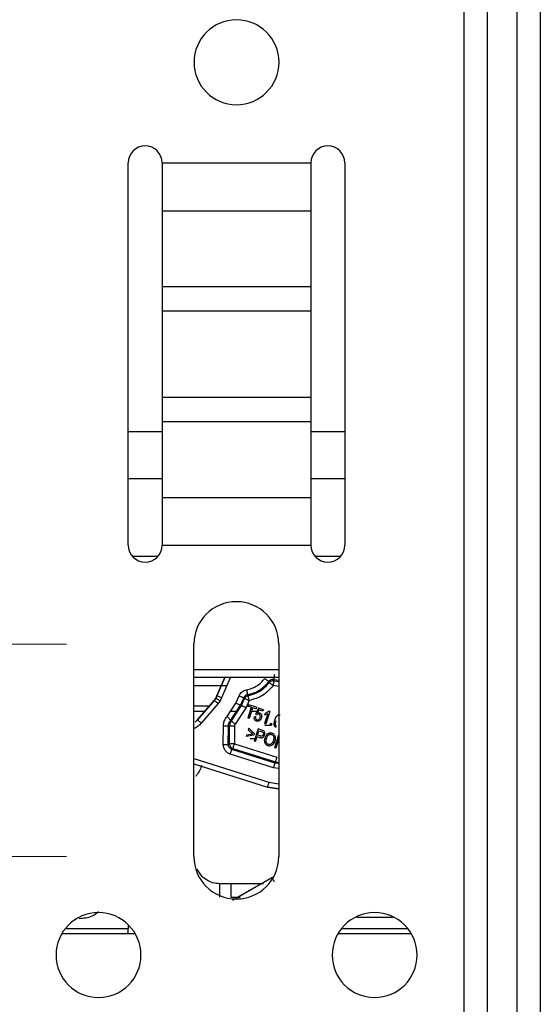
# Model space of a CAD drawing. Units: inches. Extents: x 0.1 to 16.8, y 0.1 to 10.9.
# Drawn here: x 7 to 7.2, y 2.9 to 3.2 of the extents above; entities that cross this region are included whole.
import ezdxf

# ---------------------------------------------------------------- set-up
doc = ezdxf.new("R2010")
doc.units = ezdxf.units.IN
doc.header["$MEASUREMENT"] = 0
doc.styles.add('SLDTEXTSTYLE0', font='TXT', dxfattribs={"width": 0.75})
doc.dimstyles.new('SLDDIMSTYLE0', dxfattribs={"dimtxt": 0.125, "dimasz": 0.13, "dimexe": 0, "dimexo": 0.0625, "dimgap": 0.03125, "dimtad": 0, "dimtih": 1, "dimtoh": 1, "dimlfac": 8, "dimrnd": 1e-09, "dimzin": 12, "dimdsep": 46, "dimtxsty": 'SLDTEXTSTYLE0', "dimsah": 1, "dimcen": 0.09, "dimadec": 0, "dimazin": 3, "dimtfac": 1, "dimtmove": 0, "dimatfit": 0, "dimfxl": 0, "dimfrac": 2, "dimtolj": 1, "dimtzin": 12, "dimarcsym": 0})
doc.dimstyles.new('SLDDIMSTYLE4', dxfattribs={"dimtxt": 0.125, "dimasz": 0.13, "dimexe": 0, "dimexo": 0.0625, "dimgap": 0.03125, "dimtad": 0, "dimtih": 1, "dimtoh": 1, "dimlfac": 8, "dimrnd": 1e-09, "dimzin": 4, "dimdsep": 46, "dimtxsty": 'SLDTEXTSTYLE0', "dimsah": 1, "dimcen": 0.09, "dimadec": 0, "dimazin": 1, "dimtfac": 1, "dimtmove": 0, "dimatfit": 0, "dimfxl": 0, "dimfrac": 2, "dimtolj": 1, "dimtzin": 12, "dimarcsym": 0})

# ---------------------------------------------------------------- blocks, each defined once
blk = doc.blocks.new('_D_19')
at = {"color": 7, "linetype": 'Continuous', "lineweight": 0}
for p, q in [((5.34235, 3.54425), (5.30426, 3.54425)), ((5.30426, 3.54425), (5.30426, 3.34581)), ((5.75797, 3.54425), (5.79606, 3.54425)), ((5.79606, 3.54425), (5.79606, 3.34581)), ((5.95451, 3.5452), (6.20451, 3.5452)), ((6.20451, 3.5452), (6.20451, 2.98988)), ((5.30426, 3.34581), (5.34235, 3.34581)), ((5.79606, 3.34581), (5.75797, 3.34581)), ((7.01603, 2.98988), (6.07951, 2.98988)), ((7.01603, 2.92738), (6.07951, 2.92738)), ((6.20451, 2.92738), (6.20451, 2.67738))]:
    blk.add_line(p, q, dxfattribs=at)
at = {"color": 7, "linetype": 'Continuous', "lineweight": 18}
for points in [[(6.20451, 2.98988), (6.22451, 3.11988), (6.18451, 3.11988)], [(6.20451, 2.92738), (6.18451, 2.79738), (6.22451, 2.79738)]]:
    blk.add_solid(points, dxfattribs=at)
at = {"color": 7, "linetype": 'Continuous', "lineweight": 18, "char_height": 0.125, "attachment_point": 1, "style": 'SLDTEXTSTYLE0'}
for s, insert in [('.50', (5.43471, 3.73077)), ('12.70', (5.34235, 3.50694))]:
    blk.add_mtext(s, dxfattribs=dict(at, insert=insert))
blk = doc.blocks.new('_D_25')
at = {"color": 7, "linetype": 'Continuous', "lineweight": 0}
for p, q in [((5.94372, 2.89838), (5.94372, 3.14838)), ((6.97547, 2.89838), (5.81872, 2.89838)), ((7.01603, 2.86938), (5.81872, 2.86938)), ((5.94372, 2.73405), (5.94372, 2.86938)), ((5.17392, 2.73309), (5.13584, 2.73309)), ((5.13584, 2.73309), (5.13584, 2.53466)), ((5.49719, 2.73309), (5.53527, 2.73309)), ((5.53527, 2.73309), (5.53527, 2.53466)), ((5.69372, 2.73405), (5.94372, 2.73405)), ((5.13584, 2.53466), (5.17392, 2.53466)), ((5.53527, 2.53466), (5.49719, 2.53466))]:
    blk.add_line(p, q, dxfattribs=at)
at = {"color": 7, "linetype": 'Continuous', "lineweight": 18}
for points in [[(5.94372, 2.89838), (5.96372, 3.02838), (5.92372, 3.02838)], [(5.94372, 2.86938), (5.92372, 2.73938), (5.96372, 2.73938)]]:
    blk.add_solid(points, dxfattribs=at)
at = {"color": 7, "linetype": 'Continuous', "lineweight": 18, "char_height": 0.125, "attachment_point": 1, "style": 'SLDTEXTSTYLE0'}
for s, insert in [('.23', (5.2201, 2.91962)), ('5.89', (5.17392, 2.69579))]:
    blk.add_mtext(s, dxfattribs=dict(at, insert=insert))

msp = doc.modelspace()

# ---------------------------------------------------------------- linework, layer by layer
at = {"color": 7, "linetype": 'Continuous', "lineweight": 25}
for p, q in [((7.13297, 3.231), (7.13297, 2.56575)), ((7.15547, 3.231), (7.15547, 2.56575)), ((7.13984, 3.2275), (7.13984, 2.56926)), ((7.14859, 3.2275), (7.14859, 2.56926)), ((7.03422, 3.019), (7.03422, 3.1315)), ((7.04422, 3.1315), (7.08797, 3.1315)), ((7.04422, 3.1315), (7.04422, 3.11745)), ((7.08797, 3.1315), (7.08797, 3.11745)), ((7.09797, 3.1315), (7.09797, 3.019)), ((7.04422, 3.11745), (7.08797, 3.11745)), ((7.04422, 3.11745), (7.04422, 3.09511)), ((7.08797, 3.11745), (7.08797, 3.09511)), ((7.04422, 3.09511), (7.08797, 3.09511)), ((7.04422, 3.09511), (7.04422, 3.08795)), ((7.08797, 3.09511), (7.08797, 3.08795)), ((7.04422, 3.08795), (7.08797, 3.08795)), ((7.04422, 3.08795), (7.04422, 3.06256)), ((7.08797, 3.08795), (7.08797, 3.06256)), ((7.04422, 3.06256), (7.08797, 3.06256)), ((7.04422, 3.06256), (7.04422, 3.0554)), ((7.08797, 3.06256), (7.08797, 3.0554)), ((7.04422, 3.0554), (7.08797, 3.0554)), ((7.04422, 3.0554), (7.04422, 3.03306)), ((7.08797, 3.0554), (7.08797, 3.03306)), ((7.04422, 3.05238), (7.03422, 3.05238)), ((7.09797, 3.05238), (7.08797, 3.05238)), ((7.03422, 3.0386), (7.04422, 3.0386)), ((7.08797, 3.0386), (7.09797, 3.0386)), ((7.04422, 3.03306), (7.08797, 3.03306)), ((7.04422, 3.03306), (7.04422, 3.019)), ((7.08797, 3.03306), (7.08797, 3.019)), ((7.04422, 3.019), (7.08797, 3.019)), ((7.04293, 3.01565), (7.03551, 3.01565)), ((7.09668, 3.01565), (7.08926, 3.01565)), ((7.05353, 2.92738), (7.05353, 2.98988)), ((7.07853, 2.98988), (7.07853, 2.92738)), ((7.07853, 2.98228), (7.05353, 2.98228)), ((7.05353, 2.98016), (7.07853, 2.98016)), ((7.06033, 2.97462), (7.06263, 2.98003)), ((7.06263, 2.98003), (7.06033, 2.97462)), ((7.0642, 2.97994), (7.06169, 2.97405)), ((7.06263, 2.98003), (7.06263, 2.98003)), ((7.07699, 2.97949), (7.07714, 2.97913)), ((7.07699, 2.97949), (7.07853, 2.97924)), ((7.07714, 2.97913), (7.07853, 2.97891)), ((7.06314, 2.97757), (7.05353, 2.97757)), ((7.07573, 2.97857), (7.07557, 2.9789)), ((7.07853, 2.97742), (7.07691, 2.97767)), ((7.05458, 2.96758), (7.05954, 2.97334)), ((7.05954, 2.97334), (7.05459, 2.96757)), ((7.06033, 2.97462), (7.05954, 2.97334)), ((7.05999, 2.97395), (7.05954, 2.97334)), ((7.05954, 2.97334), (7.05954, 2.97334)), ((7.06033, 2.97462), (7.05996, 2.97374)), ((7.06033, 2.97462), (7.05999, 2.97395)), ((7.06033, 2.97462), (7.06033, 2.97462)), ((7.06169, 2.97405), (7.06124, 2.97317)), ((7.0659, 2.9725), (7.06684, 2.97471)), ((7.0682, 2.97413), (7.06726, 2.97193)), ((7.06756, 2.9718), (7.06843, 2.97384)), ((7.0682, 2.97413), (7.06843, 2.97384)), ((7.06979, 2.97327), (7.06892, 2.97122)), ((7.0693, 2.97501), (7.06952, 2.97471)), ((7.05809, 2.97166), (7.05353, 2.97166)), ((7.06066, 2.97238), (7.05571, 2.96661)), ((7.06124, 2.97317), (7.06066, 2.97238)), ((7.0633, 2.96854), (7.0659, 2.9725)), ((7.06437, 2.96752), (7.06726, 2.97193)), ((7.06461, 2.96729), (7.06756, 2.9718)), ((7.06892, 2.97122), (7.06568, 2.96628)), ((7.06756, 2.9718), (7.06726, 2.97193)), ((7.07043, 2.9713), (7.06941, 2.96809)), ((7.06959, 2.97204), (7.06945, 2.97161)), ((7.07043, 2.9713), (7.06945, 2.97161)), ((7.07195, 2.97129), (7.06959, 2.97204)), ((7.07083, 2.97117), (7.06981, 2.96796)), ((7.07182, 2.97086), (7.07083, 2.97117)), ((7.07252, 2.97105), (7.07164, 2.96928)), ((7.07195, 2.97129), (7.07182, 2.97086)), ((7.07268, 2.97053), (7.07221, 2.96961)), ((7.07401, 2.97058), (7.07252, 2.97105)), ((7.07387, 2.97016), (7.07268, 2.97053)), ((7.07401, 2.97058), (7.07387, 2.97016)), ((7.05353, 2.97018), (7.05683, 2.97018)), ((7.05387, 2.9669), (7.05458, 2.96758)), ((7.05459, 2.96757), (7.05387, 2.9669)), ((7.05458, 2.96758), (7.05459, 2.96757)), ((7.05481, 2.96738), (7.05458, 2.96758)), ((7.06437, 2.96752), (7.06461, 2.96729)), ((7.06438, 2.97018), (7.06651, 2.97019)), ((7.06981, 2.96796), (7.06941, 2.96809)), ((7.07008, 2.97019), (7.0726, 2.97019)), ((7.07173, 2.96845), (7.07133, 2.96853)), ((7.07197, 2.96911), (7.07164, 2.96928)), ((7.07448, 2.9695), (7.07434, 2.96907)), ((7.07434, 2.96907), (7.07525, 2.96937)), ((7.07525, 2.96937), (7.07434, 2.96653)), ((7.07587, 2.97006), (7.07471, 2.96641)), ((7.07587, 2.97006), (7.07563, 2.97014)), ((7.0622, 2.96034), (7.06223, 2.96589)), ((7.06367, 2.96033), (7.06371, 2.96588)), ((7.06404, 2.96587), (7.06371, 2.96588)), ((7.064, 2.96057), (7.06404, 2.96587)), ((7.06551, 2.96586), (7.06548, 2.96056)), ((7.06967, 2.96514), (7.06953, 2.9647)), ((7.07085, 2.96342), (7.06953, 2.9647)), ((7.06967, 2.96514), (7.07133, 2.9635)), ((7.07241, 2.96495), (7.07125, 2.96131)), ((7.07353, 2.96459), (7.07241, 2.96495)), ((7.0741, 2.96434), (7.07353, 2.96459)), ((7.07434, 2.96653), (7.07471, 2.96641)), ((7.07628, 2.96595), (7.07445, 2.96595)), ((7.07601, 2.96656), (7.07585, 2.96605)), ((7.07626, 2.96592), (7.07585, 2.96605)), ((7.07643, 2.96643), (7.07601, 2.96656)), ((7.07643, 2.96643), (7.07626, 2.96592)), ((7.06903, 2.96312), (7.06889, 2.96268)), ((7.07119, 2.96308), (7.06889, 2.96268)), ((7.07085, 2.96342), (7.06903, 2.96312)), ((7.07191, 2.96202), (7.07011, 2.96202)), ((7.07133, 2.9635), (7.07119, 2.96308)), ((7.07165, 2.96119), (7.07212, 2.96266)), ((7.07212, 2.96266), (7.07288, 2.96242)), ((7.07225, 2.96309), (7.07267, 2.9644)), ((7.07303, 2.96285), (7.07225, 2.96309)), ((7.07267, 2.9644), (7.07343, 2.96415)), ((7.07705, 2.9624), (7.07694, 2.96152)), ((7.0784, 2.96305), (7.07725, 2.95941)), ((7.07861, 2.96238), (7.07763, 2.95929)), ((7.06367, 2.96033), (7.064, 2.96057)), ((7.0647, 2.95891), (7.06503, 2.95916)), ((7.07741, 2.95488), (7.0647, 2.95891)), ((7.06503, 2.95916), (7.07751, 2.9552)), ((7.06548, 2.96056), (7.07796, 2.9566)), ((7.07165, 2.96119), (7.07125, 2.96131)), ((7.07763, 2.95929), (7.07725, 2.95941)), ((7.05353, 2.95621), (7.07561, 2.94921)), ((7.07696, 2.95347), (7.06425, 2.95751)), ((7.05353, 2.95466), (7.07516, 2.9478)), ((7.05353, 2.95466), (7.07516, 2.9478)), ((7.07853, 2.95324), (7.07696, 2.95347)), ((7.07751, 2.9552), (7.07741, 2.95488)), ((7.07853, 2.95471), (7.07741, 2.95488)), ((7.07751, 2.9552), (7.07853, 2.95504)), ((7.07516, 2.9478), (7.07525, 2.94808)), ((7.07516, 2.9478), (7.07516, 2.9478)), ((7.07516, 2.9478), (7.07853, 2.94729)), ((7.07853, 2.94729), (7.07516, 2.9478)), ((7.07561, 2.94921), (7.07853, 2.94876)), ((7.06496, 2.91449), (7.07658, 2.9212)), ((7.07658, 2.92119), (7.0658, 2.91498)), ((7.07658, 2.92119), (7.07658, 2.9212)), ((7.06439, 2.91937), (7.06121, 2.91937)), ((7.074, 2.91937), (7.06439, 2.91937)), ((7.06439, 2.91544), (7.06717, 2.91544)), ((7.1015, 2.90953), (7.11211, 2.90953)), ((7.0342, 2.90724), (7.0342, 2.90608)), ((7.034, 2.90461), (7.01484, 2.9046)), ((7.0342, 2.90608), (7.01592, 2.90608)), ((7.03602, 2.90461), (7.034, 2.90461)), ((7.11727, 2.90461), (7.09609, 2.90461)), ((7.11633, 2.90609), (7.09718, 2.90609))]:
    msp.add_line(p, q, dxfattribs=at)
for centre, radius, start, end in [((7.06609, 3.16113), 0.0125, 90, 270), ((7.06609, 3.16113), 0.0125, 270, 90), ((7.03922, 3.1315), 0.005, 0, 180), ((7.09297, 3.1315), 0.005, 0, 180), ((7.03922, 3.019), 0.005, 180, 360), ((7.09297, 3.019), 0.005, 180, 0), ((7.06603, 2.98988), 0.0125, 0, 180), ((7.06603, 2.92738), 0.0125, 180, 0), ((7.02547, 2.89838), 0.0125, 90, 270), ((7.02547, 2.89838), 0.0125, 270, 90), ((7.10672, 2.89838), 0.0125, 90, 270), ((7.10672, 2.89838), 0.0125, 270, 90)]:
    msp.add_arc(centre, radius, start, end, dxfattribs=at)
for points in [[(7.06905, 2.97646), (7.06957, 2.97659), (7.07062, 2.97683), (7.07206, 2.97757), (7.07336, 2.97853), (7.07404, 2.97936), (7.07439, 2.97978)], [(7.07439, 2.97978), (7.07454, 2.97966), (7.07484, 2.97944), (7.07523, 2.97915), (7.07551, 2.97895), (7.07555, 2.97892), (7.07557, 2.9789)], [(7.07691, 2.97767), (7.07694, 2.97786), (7.077, 2.97823), (7.07707, 2.97871), (7.07713, 2.97905), (7.07714, 2.9791), (7.07714, 2.97913)], [(7.07722, 2.98094), (7.0772, 2.98076), (7.07714, 2.98038), (7.07706, 2.97991), (7.07701, 2.97957), (7.077, 2.97951), (7.07699, 2.97949)], [(7.06905, 2.97646), (7.06908, 2.97628), (7.06915, 2.97591), (7.06923, 2.97543), (7.06929, 2.97509), (7.0693, 2.97504), (7.0693, 2.97501)], [(7.0693, 2.97501), (7.06992, 2.97515), (7.07115, 2.97544), (7.07284, 2.97631), (7.07437, 2.97744), (7.07517, 2.97841), (7.07557, 2.9789)], [(7.06952, 2.97471), (7.07073, 2.97507), (7.07316, 2.97578), (7.07488, 2.97764), (7.07573, 2.97857)], [(7.07691, 2.97767), (7.07593, 2.97661), (7.07396, 2.97448), (7.07118, 2.97367), (7.06979, 2.97327)], [(7.07573, 2.97857), (7.07576, 2.97855), (7.0758, 2.97851), (7.07607, 2.97831), (7.07646, 2.97802), (7.07676, 2.97779), (7.07691, 2.97767)], [(7.06066, 2.97238), (7.06051, 2.9725), (7.06023, 2.97275), (7.05986, 2.97306), (7.0596, 2.97329), (7.05956, 2.97332), (7.05954, 2.97334)], [(7.06169, 2.97405), (7.06152, 2.97412), (7.06117, 2.97427), (7.06073, 2.97446), (7.06041, 2.97459), (7.06036, 2.97461), (7.06033, 2.97462)], [(7.06684, 2.97471), (7.06702, 2.97464), (7.06736, 2.97449), (7.06781, 2.9743), (7.06812, 2.97417), (7.06817, 2.97415), (7.0682, 2.97413)], [(7.06979, 2.97327), (7.06962, 2.97334), (7.06927, 2.97349), (7.06883, 2.97368), (7.06851, 2.97381), (7.06846, 2.97383), (7.06843, 2.97384)], [(7.06979, 2.97327), (7.06976, 2.97345), (7.06969, 2.97382), (7.0696, 2.9743), (7.06953, 2.97463), (7.06952, 2.97469), (7.06952, 2.97471)], [(7.0659, 2.9725), (7.06608, 2.97243), (7.06643, 2.97228), (7.06687, 2.97209), (7.06718, 2.97196), (7.06724, 2.97194), (7.06726, 2.97193)], [(7.06756, 2.9718), (7.06759, 2.97179), (7.06764, 2.97176), (7.06796, 2.97163), (7.0684, 2.97144), (7.06875, 2.97129), (7.06892, 2.97122)], [(7.05571, 2.96661), (7.05556, 2.96674), (7.05527, 2.96698), (7.05491, 2.9673), (7.05465, 2.96752), (7.05461, 2.96756), (7.05459, 2.96757)], [(7.06223, 2.96589), (7.06225, 2.96613), (7.06228, 2.96662), (7.0625, 2.96732), (7.06283, 2.96798), (7.06314, 2.96835), (7.0633, 2.96854)], [(7.0633, 2.96854), (7.06344, 2.96841), (7.06371, 2.96815), (7.06406, 2.96781), (7.06431, 2.96758), (7.06435, 2.96754), (7.06437, 2.96752)], [(7.06371, 2.96588), (7.06372, 2.96603), (7.06374, 2.96633), (7.06387, 2.96677), (7.06408, 2.96717), (7.06427, 2.9674), (7.06437, 2.96752)], [(7.06223, 2.96589), (7.06242, 2.96589), (7.0628, 2.96588), (7.06328, 2.96588), (7.06363, 2.96588), (7.06368, 2.96588), (7.06371, 2.96588)], [(7.06461, 2.96729), (7.06453, 2.96719), (7.06436, 2.96699), (7.06418, 2.96664), (7.06406, 2.96627), (7.06405, 2.966), (7.06404, 2.96587)], [(7.06404, 2.96587), (7.06407, 2.96587), (7.06412, 2.96587), (7.06447, 2.96587), (7.06495, 2.96587), (7.06533, 2.96587), (7.06551, 2.96586)], [(7.06568, 2.96628), (7.06554, 2.96641), (7.06527, 2.96667), (7.06492, 2.967), (7.06467, 2.96724), (7.06463, 2.96727), (7.06461, 2.96729)], [(7.06568, 2.96628), (7.06563, 2.96622), (7.06554, 2.9661), (7.06552, 2.96594), (7.06551, 2.96586)], [(7.0622, 2.96034), (7.06238, 2.96034), (7.06276, 2.96034), (7.06324, 2.96033), (7.06359, 2.96033), (7.06364, 2.96033), (7.06367, 2.96033)], [(7.064, 2.96057), (7.06402, 2.96042), (7.06404, 2.9601), (7.06427, 2.95968), (7.0646, 2.95934), (7.06489, 2.95922), (7.06503, 2.95916)], [(7.06548, 2.96056), (7.06529, 2.96056), (7.06491, 2.96057), (7.06443, 2.96057), (7.06409, 2.96057), (7.06403, 2.96057), (7.064, 2.96057)], [(7.06425, 2.95751), (7.06431, 2.95769), (7.06443, 2.95805), (7.06457, 2.95851), (7.06467, 2.95884), (7.06469, 2.95889), (7.0647, 2.95891)], [(7.06503, 2.95916), (7.06504, 2.95918), (7.06506, 2.95923), (7.06516, 2.95956), (7.06531, 2.96002), (7.06542, 2.96038), (7.06548, 2.96056)], [(7.07796, 2.9566), (7.0779, 2.95642), (7.07778, 2.95606), (7.07764, 2.9556), (7.07754, 2.95527), (7.07752, 2.95522), (7.07751, 2.9552)], [(7.07696, 2.95347), (7.07702, 2.95365), (7.07714, 2.95402), (7.07728, 2.95447), (7.07738, 2.9548), (7.0774, 2.95485), (7.07741, 2.95488)], [(7.07561, 2.94921), (7.07555, 2.94903), (7.07544, 2.94866), (7.07529, 2.94821), (7.07519, 2.94788), (7.07517, 2.94783), (7.07516, 2.9478)], [(7.06121, 2.91937), (7.06051, 2.91943), (7.05912, 2.91954), (7.0572, 2.92045), (7.05556, 2.92181), (7.05487, 2.92303), (7.05452, 2.92363)], [(7.07726, 2.91989), (7.07717, 2.92005), (7.077, 2.92039), (7.07677, 2.92082), (7.07662, 2.92112), (7.07659, 2.92117), (7.07658, 2.92119)], [(7.06121, 2.91544), (7.06121, 2.91595), (7.06121, 2.91698), (7.06121, 2.91828), (7.06121, 2.9192), (7.06121, 2.91931), (7.06121, 2.91937)], [(7.06439, 2.91937), (7.06439, 2.91931), (7.06439, 2.9192), (7.06439, 2.91828), (7.06439, 2.91698), (7.06439, 2.91595), (7.06439, 2.91544)]]:
    msp.add_open_spline(points, degree=3, dxfattribs=at)
for points, knots in [([(7.07699, 2.97949), (7.07686, 2.9795), (7.07659, 2.97952), (7.0762, 2.97941), (7.07584, 2.97921), (7.07566, 2.979), (7.07557, 2.9789)], [0, 0, 0, 0, 0.250155, 0.5003043, 0.7503026, 1, 1, 1, 1]), ([(7.07573, 2.97857), (7.07583, 2.97868), (7.07603, 2.97889), (7.07639, 2.97907), (7.07676, 2.97916), (7.07701, 2.97914), (7.07714, 2.97913)], [0, 0, 0, 0, 0.279192, 0.532463, 0.754783, 1, 1, 1, 1]), ([(7.06684, 2.97471), (7.06695, 2.97493), (7.06718, 2.97537), (7.06771, 2.97589), (7.06833, 2.97629), (7.06881, 2.97641), (7.06905, 2.97646)], [0, 0, 0, 0, 0.2492959, 0.500055, 0.7492801, 1, 1, 1, 1]), ([(7.06124, 2.97317), (7.06108, 2.97327), (7.06076, 2.97347), (7.06035, 2.97373), (7.06005, 2.97391), (7.06001, 2.97394), (7.05999, 2.97395)], [0, 0, 0, 0, 0.2405593, 0.5, 0.7594407, 1, 1, 1, 1]), ([(7.0693, 2.97501), (7.06918, 2.97498), (7.06895, 2.97492), (7.06863, 2.97472), (7.06837, 2.97446), (7.06826, 2.97424), (7.0682, 2.97413)], [0, 0, 0, 0, 0.249629, 0.499897, 0.750227, 1, 1, 1, 1]), ([(7.06843, 2.97384), (7.0685, 2.97396), (7.06861, 2.97418), (7.0689, 2.97446), (7.0692, 2.97464), (7.06943, 2.97469), (7.06952, 2.97471)], [0, 0, 0, 0, 0.286131, 0.500109, 0.820796, 1, 1, 1, 1]), ([(7.07197, 2.96721), (7.07184, 2.96727), (7.07165, 2.96735), (7.07147, 2.96756), (7.07134, 2.96778), (7.07127, 2.96812), (7.07131, 2.96839), (7.07133, 2.96853)], [0, 0, 0, 0, 0.254887, 0.375987, 0.500103, 0.730518, 1, 1, 1, 1]), ([(7.07173, 2.96845), (7.07172, 2.96836), (7.07169, 2.96818), (7.07172, 2.96796), (7.07179, 2.96781), (7.07186, 2.96771), (7.07196, 2.96763), (7.07204, 2.9676), (7.07208, 2.96758)], [0, 0, 0, 0, 0.271973, 0.507294, 0.635516, 0.755626, 0.874703, 1, 1, 1, 1]), ([(7.07262, 2.96929), (7.07256, 2.96931), (7.07245, 2.96933), (7.07228, 2.9693), (7.07211, 2.96923), (7.07202, 2.96915), (7.07197, 2.96911)], [0, 0, 0, 0, 0.248091, 0.485322, 0.730291, 1, 1, 1, 1]), ([(7.0734, 2.96818), (7.07333, 2.96803), (7.07321, 2.96773), (7.07293, 2.96742), (7.07267, 2.96725), (7.07245, 2.96717), (7.07221, 2.96716), (7.07205, 2.96719), (7.07197, 2.96721)], [0, 0, 0, 0, 0.26379, 0.499686, 0.631672, 0.750046, 0.867924, 1, 1, 1, 1]), ([(7.07208, 2.96758), (7.07213, 2.96757), (7.07223, 2.96755), (7.07239, 2.96757), (7.07254, 2.96763), (7.07271, 2.96775), (7.07288, 2.96796), (7.07296, 2.96816), (7.073, 2.96827)], [0, 0, 0, 0, 0.124447, 0.243715, 0.366366, 0.500315, 0.729274, 1, 1, 1, 1]), ([(7.07221, 2.96961), (7.07231, 2.96965), (7.07252, 2.96972), (7.07274, 2.96968), (7.07284, 2.96966)], [0, 0, 0, 0, 0.500752, 1, 1, 1, 1]), ([(7.073, 2.96827), (7.07303, 2.96838), (7.07308, 2.96858), (7.07305, 2.96884), (7.07298, 2.96902), (7.07288, 2.96914), (7.07276, 2.96923), (7.07267, 2.96927), (7.07262, 2.96929)], [0, 0, 0, 0, 0.278014, 0.499924, 0.627417, 0.748493, 0.870336, 1, 1, 1, 1]), ([(7.07284, 2.96966), (7.07291, 2.96963), (7.07305, 2.96957), (7.07321, 2.96943), (7.07334, 2.96926), (7.07346, 2.969), (7.07351, 2.96862), (7.07344, 2.96834), (7.0734, 2.96818)], [0, 0, 0, 0, 0.125591, 0.246133, 0.368855, 0.50063, 0.730049, 1, 1, 1, 1]), ([(7.07563, 2.97014), (7.07547, 2.97), (7.07514, 2.96969), (7.07471, 2.96957), (7.07448, 2.9695)], [0, 0, 0, 0, 0.470037, 1, 1, 1, 1]), ([(7.07775, 2.96538), (7.07766, 2.96542), (7.07747, 2.9655), (7.07728, 2.96575), (7.07717, 2.96603), (7.07711, 2.96665), (7.07725, 2.96714), (7.07737, 2.96754)], [0, 0, 0, 0, 0.127084, 0.249366, 0.37072, 0.499821, 1, 1, 1, 1]), ([(7.07737, 2.96754), (7.07751, 2.96793), (7.07769, 2.96842), (7.07809, 2.96889), (7.07834, 2.96907), (7.07863, 2.96916), (7.07884, 2.96911), (7.07894, 2.96909)], [0, 0, 0, 0, 0.499889, 0.635929, 0.750417, 0.87344, 1, 1, 1, 1]), ([(7.07788, 2.96574), (7.07784, 2.96575), (7.07778, 2.96578), (7.07769, 2.96586), (7.07762, 2.96595), (7.07756, 2.96609), (7.07752, 2.96628), (7.07754, 2.96675), (7.07766, 2.96712), (7.07775, 2.96742)], [0, 0, 0, 0, 0.06048, 0.120018, 0.18199, 0.249407, 0.362156, 0.49942, 1, 1, 1, 1]), ([(7.05571, 2.96661), (7.0554, 2.96631), (7.05479, 2.9657), (7.05402, 2.96518), (7.05357, 2.96503), (7.05353, 2.96502)], [0, 0, 0, 0, 0.476459, 0.952918, 1, 1, 1, 1]), ([(7.07288, 2.96242), (7.07304, 2.96238), (7.07328, 2.96232), (7.0736, 2.96234), (7.07381, 2.96242), (7.07398, 2.96255), (7.07419, 2.96279), (7.07429, 2.96302), (7.07435, 2.96318)], [0, 0, 0, 0, 0.259747, 0.385187, 0.500049, 0.610974, 0.728403, 1, 1, 1, 1]), ([(7.07394, 2.96329), (7.0739, 2.96319), (7.07384, 2.96305), (7.07371, 2.9629), (7.0736, 2.96283), (7.07348, 2.9628), (7.07328, 2.96278), (7.07313, 2.96282), (7.07303, 2.96285)], [0, 0, 0, 0, 0.275793, 0.391459, 0.499476, 0.603193, 0.71835, 1, 1, 1, 1]), ([(7.07343, 2.96415), (7.07352, 2.96412), (7.07367, 2.96408), (7.07383, 2.96397), (7.07392, 2.96386), (7.07397, 2.96373), (7.074, 2.96354), (7.07396, 2.96339), (7.07394, 2.96329)], [0, 0, 0, 0, 0.250708, 0.382116, 0.500004, 0.611058, 0.728237, 1, 1, 1, 1]), ([(7.07435, 2.96318), (7.07438, 2.9633), (7.07444, 2.96352), (7.07442, 2.96384), (7.07431, 2.96413), (7.07417, 2.96427), (7.0741, 2.96434)], [0, 0, 0, 0, 0.289329, 0.537479, 0.765518, 1, 1, 1, 1]), ([(7.07444, 2.96086), (7.07439, 2.96109), (7.0743, 2.96156), (7.07441, 2.96201), (7.07447, 2.96224)], [0, 0, 0, 0, 0.499578, 1, 1, 1, 1]), ([(7.07447, 2.96224), (7.07457, 2.96248), (7.07473, 2.96293), (7.07511, 2.9634), (7.07549, 2.96364), (7.07582, 2.96377), (7.07617, 2.9638), (7.0764, 2.96374), (7.07652, 2.96372)], [0, 0, 0, 0, 0.277135, 0.499679, 0.627232, 0.751494, 0.871984, 1, 1, 1, 1]), ([(7.07545, 2.96037), (7.07537, 2.9604), (7.07521, 2.96046), (7.07502, 2.96063), (7.07488, 2.96085), (7.07477, 2.96115), (7.07475, 2.96159), (7.07483, 2.96192), (7.07488, 2.9621)], [0, 0, 0, 0, 0.125204, 0.244746, 0.367105, 0.500224, 0.724028, 1, 1, 1, 1]), ([(7.07488, 2.9621), (7.07494, 2.96229), (7.07507, 2.96263), (7.07533, 2.96301), (7.0756, 2.96322), (7.07585, 2.96333), (7.07612, 2.96336), (7.0763, 2.96332), (7.07639, 2.9633)], [0, 0, 0, 0, 0.269845, 0.50402, 0.62733, 0.748742, 0.870021, 1, 1, 1, 1]), ([(7.07639, 2.9633), (7.07648, 2.96326), (7.07666, 2.96318), (7.07686, 2.96296), (7.07701, 2.9627), (7.07704, 2.96251), (7.07705, 2.9624)], [0, 0, 0, 0, 0.249196, 0.499353, 0.741297, 1, 1, 1, 1]), ([(7.07652, 2.96372), (7.07663, 2.96367), (7.07684, 2.96358), (7.07711, 2.96335), (7.07731, 2.96307), (7.07747, 2.96264), (7.07752, 2.96205), (7.0774, 2.9616), (7.07734, 2.96138)], [0, 0, 0, 0, 0.128824, 0.251181, 0.374526, 0.500096, 0.74974, 1, 1, 1, 1]), ([(7.06425, 2.95751), (7.06396, 2.95763), (7.06338, 2.95787), (7.06272, 2.95856), (7.06228, 2.9594), (7.06222, 2.96003), (7.0622, 2.96034)], [0, 0, 0, 0, 0.249332, 0.500126, 0.750041, 1, 1, 1, 1]), ([(7.0647, 2.95891), (7.06456, 2.95898), (7.06427, 2.9591), (7.06393, 2.95944), (7.06371, 2.95986), (7.06368, 2.96017), (7.06367, 2.96033)], [0, 0, 0, 0, 0.250083, 0.5, 0.749917, 1, 1, 1, 1]), ([(7.07532, 2.95995), (7.07521, 2.96), (7.07501, 2.96008), (7.07475, 2.96028), (7.07456, 2.96055), (7.07448, 2.96075), (7.07444, 2.96086)], [0, 0, 0, 0, 0.263922, 0.499887, 0.7317, 1, 1, 1, 1]), ([(7.07656, 2.96018), (7.07646, 2.96011), (7.07627, 2.96), (7.07597, 2.95989), (7.07564, 2.95988), (7.07543, 2.95993), (7.07532, 2.95995)], [0, 0, 0, 0, 0.269232, 0.500163, 0.736467, 1, 1, 1, 1]), ([(7.07694, 2.96152), (7.07687, 2.96133), (7.07675, 2.961), (7.07648, 2.96064), (7.07621, 2.96044), (7.07597, 2.96034), (7.0757, 2.96031), (7.07553, 2.96035), (7.07545, 2.96037)], [0, 0, 0, 0, 0.277347, 0.499709, 0.631705, 0.753178, 0.872899, 1, 1, 1, 1]), ([(7.07734, 2.96138), (7.07726, 2.96115), (7.07709, 2.96068), (7.07673, 2.96035), (7.07656, 2.96018)], [0, 0, 0, 0, 0.500793, 1, 1, 1, 1]), ([(7.05575, 2.95426), (7.05574, 2.95417), (7.0555, 2.95294), (7.05476, 2.95189), (7.05408, 2.95091)], [0, 0, 0, 0, 0.072365, 1, 1, 1, 1]), ([(7.01982, 2.90915), (7.02114, 2.90925), (7.02323, 2.90942), (7.02487, 2.91069), (7.02547, 2.91116)], [0, 0, 0, 0, 0.628227, 1, 1, 1, 1]), ([(7.034, 2.90461), (7.03402, 2.90461), (7.03405, 2.90463), (7.0341, 2.90476), (7.03414, 2.90497), (7.03417, 2.90525), (7.03419, 2.9056), (7.0342, 2.90589), (7.0342, 2.90608)], [0, 0, 0, 0, 0.15497, 0.288933, 0.493089, 0.626931, 0.75618, 1, 1, 1, 1])]:
    msp.add_open_spline(points, degree=3, knots=knots, dxfattribs=at)

# ---------------------------------------------------------------- dimensions: what is measured, and where the dimension line sits
at = {"color": 7, "linetype": 'Continuous', "lineweight": 18}
for base, p1, p2, dimstyle, picture, middle in [((6.20451, 2.92738), (7.06603, 2.98988), (7.06603, 2.92738), 'SLDDIMSTYLE4', '_D_19', (6.20451, 3.5452)), ((5.94372, 2.86938), (7.02547, 2.89838), (7.06603, 2.86938), 'SLDDIMSTYLE0', '_D_25', (5.94372, 2.73405))]:
    dim = msp.add_linear_dim(base=base, p1=p1, p2=p2, angle=90, dimstyle=dimstyle, dxfattribs=at)
    dim.commit()
    dim.dimension.update_dxf_attribs({"geometry": picture, "text_midpoint": middle, "dimtype": 160})

doc.saveas('drawing.dxf')
